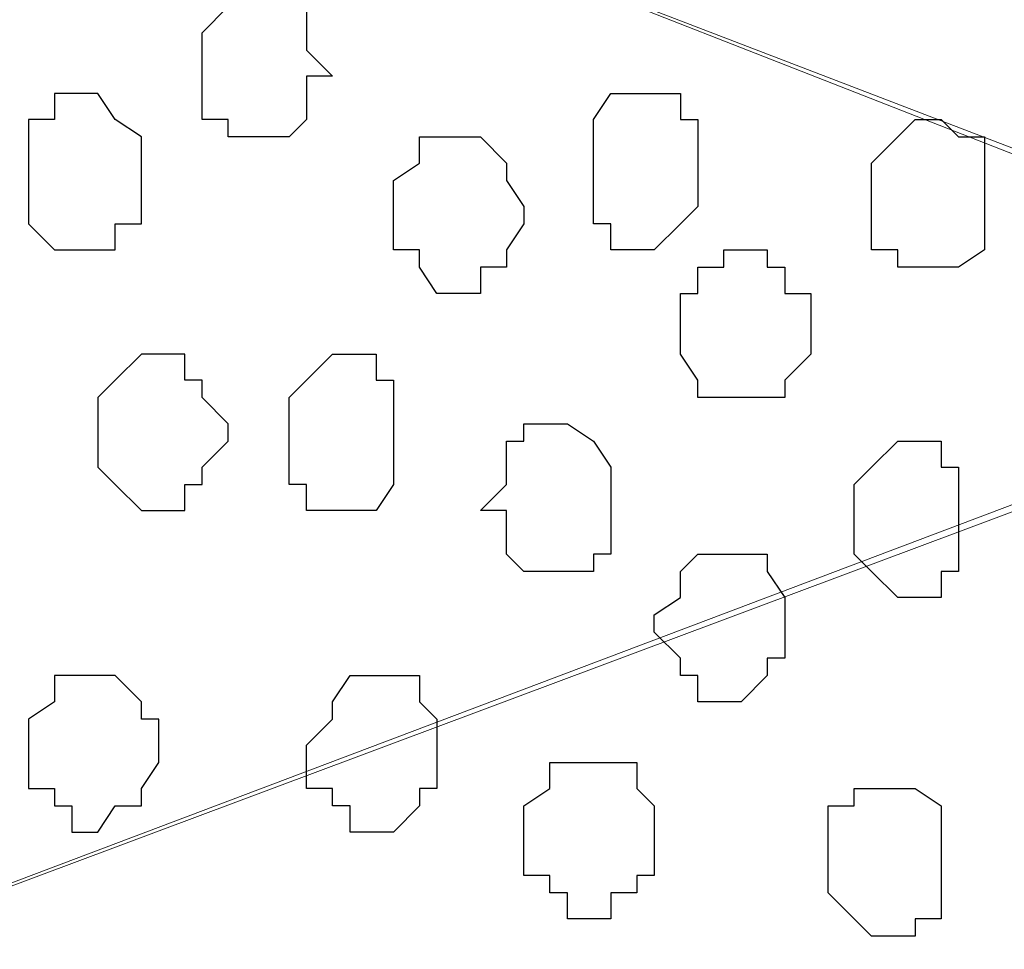
# Model space of a CAD drawing. Units: centimetres. Extents: x -8.7 to 9.3, y -9.1 to 13.4.
# Drawn here: x -2.8 to -2.5, y -3.1 to -2.9 of the extents above; entities that cross this region are included whole.
import ezdxf

# ---------------------------------------------------------------- set-up
doc = ezdxf.new("R2010")
doc.units = ezdxf.units.CM
doc.header["$MEASUREMENT"] = 0
doc.layers.add('Layer 1', color=7, linetype='Continuous')

msp = doc.modelspace()

# ---------------------------------------------------------------- linework, layer by layer
at = {"layer": 'Layer 1', "color": 254}
msp.add_open_spline([(-2.28671, 0.32408), (-2.28671, -0.16723), (-2.28671, -3.59481), (-2.28671, -3.59481), (-2.28671, -3.59481), (-2.28671, -3.59481), (-3.13126, -3.59481), (-3.13126, -3.59481), (-3.13126, -3.59481), (-3.13126, 0.93063), (-3.13126, 0.93063), (-3.13126, 0.93063), (-3.13126, 0.93063), (-2.6771, 0.63585), (-2.43487, 0.47862)], degree=3, knots=[0.5179179, 0.5179179, 0.5179179, 0.5179179, 0.75, 0.75, 0.75, 0.75, 1, 1, 1, 1.25, 1.25, 1.25, 1.25, 1.4333284, 1.4333284, 1.4333284, 1.4333284], dxfattribs=at)
at = {"layer": 'Layer 1', "lineweight": 9}
for points, knots in [([(-3.02542, -2.70581), (-3.02542, -2.70581), (-2.42429, -2.47932), (-2.42429, -2.47932), (-2.42429, -2.47932), (-2.42429, -2.47932), (-2.40312, -2.47932), (-2.40312, -2.47932), (-2.40312, -2.47932), (-2.40312, -2.47932), (-2.39254, -2.48356), (-2.39254, -2.48356), (-2.39254, -2.48356), (-2.39254, -2.48356), (-2.38831, -2.49414), (-2.38831, -2.49414), (-2.38831, -2.49414), (-2.38831, -2.49414), (-2.37137, -2.51531), (-2.37137, -2.51531), (-2.37137, -2.51531), (-2.37137, -2.51531), (-2.35656, -2.54071), (-2.35656, -2.54071), (-2.35656, -2.54071), (-2.35656, -2.54071), (-2.34597, -2.57881), (-2.34597, -2.57881), (-2.34597, -2.57881), (-2.34597, -2.57881), (-2.33962, -2.62114), (-2.33962, -2.62114), (-2.33962, -2.62114), (-2.33962, -2.62114), (-2.33539, -2.66347), (-2.33539, -2.66347), (-2.33539, -2.66347), (-2.33539, -2.66347), (-2.33539, -2.75872), (-2.33539, -2.75872), (-2.33539, -2.75872), (-2.33539, -2.75872), (-2.33962, -2.79894), (-2.33962, -2.79894), (-2.33962, -2.79894), (-2.33962, -2.79894), (-2.34597, -2.84127), (-2.34597, -2.84127), (-2.34597, -2.84127), (-2.34597, -2.84127), (-2.35656, -2.87937), (-2.35656, -2.87937), (-2.35656, -2.87937), (-2.35656, -2.87937), (-2.37137, -2.90477), (-2.37137, -2.90477), (-2.37137, -2.90477), (-2.37137, -2.90477), (-2.38831, -2.92594), (-2.38831, -2.92594), (-2.38831, -2.92594), (-2.38831, -2.92594), (-2.39254, -2.93229), (-2.39254, -2.93229), (-2.39254, -2.93229), (-2.39254, -2.93229), (-2.40312, -2.93652), (-2.40312, -2.93652), (-2.40312, -2.93652), (-2.40312, -2.93652), (-2.42429, -2.93652), (-2.42429, -2.93652), (-2.42429, -2.93652), (-2.42429, -2.93652), (-3.02542, -2.70581), (-3.02542, -2.70581)], [0, 0, 0, 0, 0.052632, 0.052632, 0.052632, 0.052632, 0.105263, 0.105263, 0.105263, 0.105263, 0.157895, 0.157895, 0.157895, 0.157895, 0.210526, 0.210526, 0.210526, 0.210526, 0.263158, 0.263158, 0.263158, 0.263158, 0.315789, 0.315789, 0.315789, 0.315789, 0.368421, 0.368421, 0.368421, 0.368421, 0.421053, 0.421053, 0.421053, 0.421053, 0.473684, 0.473684, 0.473684, 0.473684, 0.526316, 0.526316, 0.526316, 0.526316, 0.578947, 0.578947, 0.578947, 0.578947, 0.631579, 0.631579, 0.631579, 0.631579, 0.684211, 0.684211, 0.684211, 0.684211, 0.736842, 0.736842, 0.736842, 0.736842, 0.789474, 0.789474, 0.789474, 0.789474, 0.842105, 0.842105, 0.842105, 0.842105, 0.894737, 0.894737, 0.894737, 0.894737, 0.947368, 0.947368, 0.947368, 0.947368, 1, 1, 1, 1]), ([(-2.41371, -2.94287), (-2.41371, -2.94287), (-3.01907, -2.70581), (-3.01907, -2.70581), (-3.01907, -2.70581), (-3.01907, -2.70581), (-3.04024, -2.70581), (-3.04024, -2.70581), (-3.04024, -2.70581), (-3.04024, -2.70581), (-3.05082, -2.71004), (-3.05082, -2.71004), (-3.05082, -2.71004), (-3.05082, -2.71004), (-3.05717, -2.71639), (-3.05717, -2.71639), (-3.05717, -2.71639), (-3.05717, -2.71639), (-3.07199, -2.74179), (-3.07199, -2.74179), (-3.07199, -2.74179), (-3.07199, -2.74179), (-3.08892, -2.76719), (-3.08892, -2.76719), (-3.08892, -2.76719), (-3.08892, -2.76719), (-3.09951, -2.80529), (-3.09951, -2.80529), (-3.09951, -2.80529), (-3.09951, -2.80529), (-3.10374, -2.84762), (-3.10374, -2.84762), (-3.10374, -2.84762), (-3.10374, -2.84762), (-3.11009, -2.89419), (-3.11009, -2.89419), (-3.11009, -2.89419), (-3.11009, -2.89419), (-3.11009, -2.98521), (-3.11009, -2.98521), (-3.11009, -2.98521), (-3.11009, -2.98521), (-3.10374, -3.03177), (-3.10374, -3.03177), (-3.10374, -3.03177), (-3.10374, -3.03177), (-3.09951, -3.07411), (-3.09951, -3.07411), (-3.09951, -3.07411), (-3.09951, -3.07411), (-3.08892, -3.11009), (-3.08892, -3.11009), (-3.08892, -3.11009), (-3.08892, -3.11009), (-3.07199, -3.13761), (-3.07199, -3.13761), (-3.07199, -3.13761), (-3.07199, -3.13761), (-3.05717, -3.15877), (-3.05717, -3.15877), (-3.05717, -3.15877), (-3.05717, -3.15877), (-3.05082, -3.16936), (-3.05082, -3.16936), (-3.05082, -3.16936), (-3.05082, -3.16936), (-3.04024, -3.16936), (-3.04024, -3.16936), (-3.04024, -3.16936), (-3.04024, -3.16936), (-3.02966, -3.17359), (-3.02966, -3.17359), (-3.02966, -3.17359), (-3.02966, -3.17359), (-3.01907, -3.16936), (-3.01907, -3.16936), (-3.01907, -3.16936), (-3.01907, -3.16936), (-2.41371, -2.94287), (-2.41371, -2.94287)], [0, 0, 0, 0, 0.05, 0.05, 0.05, 0.05, 0.1, 0.1, 0.1, 0.1, 0.15, 0.15, 0.15, 0.15, 0.2, 0.2, 0.2, 0.2, 0.25, 0.25, 0.25, 0.25, 0.3, 0.3, 0.3, 0.3, 0.35, 0.35, 0.35, 0.35, 0.4, 0.4, 0.4, 0.4, 0.45, 0.45, 0.45, 0.45, 0.5, 0.5, 0.5, 0.5, 0.55, 0.55, 0.55, 0.55, 0.6, 0.6, 0.6, 0.6, 0.65, 0.65, 0.65, 0.65, 0.7, 0.7, 0.7, 0.7, 0.75, 0.75, 0.75, 0.75, 0.8, 0.8, 0.8, 0.8, 0.85, 0.85, 0.85, 0.85, 0.9, 0.9, 0.9, 0.9, 0.95, 0.95, 0.95, 0.95, 1, 1, 1, 1]), ([(-3.02966, -3.17359), (-3.02966, -3.17359), (-2.43064, -2.94711), (-2.43064, -2.94711), (-2.43064, -2.94711), (-2.43064, -2.94711), (-2.40947, -2.94711), (-2.40947, -2.94711), (-2.40947, -2.94711), (-2.40947, -2.94711), (-2.39889, -2.95346), (-2.39889, -2.95346), (-2.39889, -2.95346), (-2.39889, -2.95346), (-2.38831, -2.95769), (-2.38831, -2.95769), (-2.38831, -2.95769), (-2.38831, -2.95769), (-2.37137, -2.97886), (-2.37137, -2.97886), (-2.37137, -2.97886), (-2.37137, -2.97886), (-2.36079, -3.01061), (-2.36079, -3.01061), (-2.36079, -3.01061), (-2.36079, -3.01061), (-2.35021, -3.04659), (-2.35021, -3.04659), (-2.35021, -3.04659), (-2.35021, -3.04659), (-2.33962, -3.08892), (-2.33962, -3.08892), (-2.33962, -3.08892), (-2.33962, -3.08892), (-2.33962, -3.13126), (-2.33962, -3.13126), (-2.33962, -3.13126), (-2.33962, -3.13126), (-2.33539, -3.17994), (-2.33539, -3.17994), (-2.33539, -3.17994), (-2.33539, -3.17994), (-2.33962, -3.22651), (-2.33962, -3.22651), (-2.33962, -3.22651), (-2.33962, -3.22651), (-2.33962, -3.26884), (-2.33962, -3.26884), (-2.33962, -3.26884), (-2.33962, -3.26884), (-2.35021, -3.31117), (-2.35021, -3.31117), (-2.35021, -3.31117), (-2.35021, -3.31117), (-2.36079, -3.34292), (-2.36079, -3.34292), (-2.36079, -3.34292), (-2.36079, -3.34292), (-2.37137, -3.37467), (-2.37137, -3.37467), (-2.37137, -3.37467), (-2.37137, -3.37467), (-2.38831, -3.39584), (-2.38831, -3.39584), (-2.38831, -3.39584), (-2.38831, -3.39584), (-2.39889, -3.40007), (-2.39889, -3.40007), (-2.39889, -3.40007), (-2.39889, -3.40007), (-2.40947, -3.40642), (-2.40947, -3.40642), (-2.40947, -3.40642), (-2.40947, -3.40642), (-2.42006, -3.40642), (-2.42006, -3.40642), (-2.42006, -3.40642), (-2.42006, -3.40642), (-2.43064, -3.40007), (-2.43064, -3.40007), (-2.43064, -3.40007), (-2.43064, -3.40007), (-3.02966, -3.17359), (-3.02966, -3.17359)], [0, 0, 0, 0, 0.047619, 0.047619, 0.047619, 0.047619, 0.095238, 0.095238, 0.095238, 0.095238, 0.142857, 0.142857, 0.142857, 0.142857, 0.190476, 0.190476, 0.190476, 0.190476, 0.238095, 0.238095, 0.238095, 0.238095, 0.285714, 0.285714, 0.285714, 0.285714, 0.333333, 0.333333, 0.333333, 0.333333, 0.380952, 0.380952, 0.380952, 0.380952, 0.428571, 0.428571, 0.428571, 0.428571, 0.47619, 0.47619, 0.47619, 0.47619, 0.52381, 0.52381, 0.52381, 0.52381, 0.571429, 0.571429, 0.571429, 0.571429, 0.619048, 0.619048, 0.619048, 0.619048, 0.666667, 0.666667, 0.666667, 0.666667, 0.714286, 0.714286, 0.714286, 0.714286, 0.761905, 0.761905, 0.761905, 0.761905, 0.809524, 0.809524, 0.809524, 0.809524, 0.857143, 0.857143, 0.857143, 0.857143, 0.904762, 0.904762, 0.904762, 0.904762, 0.952381, 0.952381, 0.952381, 0.952381, 1, 1, 1, 1])]:
    msp.add_open_spline(points, degree=3, knots=knots, dxfattribs=at)
at = {"layer": 'Layer 1', "color": 253}
for points, knots in [([(-2.69311, -2.87937), (-2.69311, -2.87937), (-2.69946, -2.87302), (-2.69946, -2.87302), (-2.69946, -2.87302), (-2.69946, -2.87302), (-2.69946, -2.86244), (-2.69946, -2.86244), (-2.69946, -2.86244), (-2.69946, -2.86244), (-2.70369, -2.86244), (-2.70369, -2.86244), (-2.70369, -2.86244), (-2.70369, -2.86244), (-2.70369, -2.85821), (-2.70369, -2.85821), (-2.70369, -2.85821), (-2.70369, -2.85821), (-2.71427, -2.85821), (-2.71427, -2.85821), (-2.71427, -2.85821), (-2.71427, -2.85821), (-2.71851, -2.86244), (-2.71851, -2.86244), (-2.71851, -2.86244), (-2.71851, -2.86244), (-2.72486, -2.86879), (-2.72486, -2.86879), (-2.72486, -2.86879), (-2.72486, -2.86879), (-2.72486, -2.88996), (-2.72486, -2.88996), (-2.72486, -2.88996), (-2.72486, -2.88996), (-2.71851, -2.88996), (-2.71851, -2.88996), (-2.71851, -2.88996), (-2.71851, -2.88996), (-2.71851, -2.89419), (-2.71851, -2.89419), (-2.71851, -2.89419), (-2.71851, -2.89419), (-2.70369, -2.89419), (-2.70369, -2.89419), (-2.70369, -2.89419), (-2.70369, -2.89419), (-2.69946, -2.88996), (-2.69946, -2.88996), (-2.69946, -2.88996), (-2.69946, -2.88996), (-2.69946, -2.87937), (-2.69946, -2.87937), (-2.69946, -2.87937), (-2.69946, -2.87937), (-2.69311, -2.87937), (-2.69311, -2.87937)], [0, 0, 0, 0, 0.071429, 0.071429, 0.071429, 0.071429, 0.142857, 0.142857, 0.142857, 0.142857, 0.214286, 0.214286, 0.214286, 0.214286, 0.285714, 0.285714, 0.285714, 0.285714, 0.357143, 0.357143, 0.357143, 0.357143, 0.428571, 0.428571, 0.428571, 0.428571, 0.5, 0.5, 0.5, 0.5, 0.571429, 0.571429, 0.571429, 0.571429, 0.642857, 0.642857, 0.642857, 0.642857, 0.714286, 0.714286, 0.714286, 0.714286, 0.785714, 0.785714, 0.785714, 0.785714, 0.857143, 0.857143, 0.857143, 0.857143, 0.928571, 0.928571, 0.928571, 0.928571, 1, 1, 1, 1]), ([(-2.76719, -2.90477), (-2.76719, -2.90477), (-2.76719, -2.88996), (-2.76719, -2.88996), (-2.76719, -2.88996), (-2.76719, -2.88996), (-2.76084, -2.88996), (-2.76084, -2.88996), (-2.76084, -2.88996), (-2.76084, -2.88996), (-2.76084, -2.88361), (-2.76084, -2.88361), (-2.76084, -2.88361), (-2.76084, -2.88361), (-2.75026, -2.88361), (-2.75026, -2.88361), (-2.75026, -2.88361), (-2.75026, -2.88361), (-2.74602, -2.88996), (-2.74602, -2.88996), (-2.74602, -2.88996), (-2.74602, -2.88996), (-2.73967, -2.89419), (-2.73967, -2.89419), (-2.73967, -2.89419), (-2.73967, -2.89419), (-2.73967, -2.91536), (-2.73967, -2.91536), (-2.73967, -2.91536), (-2.73967, -2.91536), (-2.74602, -2.91536), (-2.74602, -2.91536), (-2.74602, -2.91536), (-2.74602, -2.91536), (-2.74602, -2.92171), (-2.74602, -2.92171), (-2.74602, -2.92171), (-2.74602, -2.92171), (-2.76084, -2.92171), (-2.76084, -2.92171), (-2.76084, -2.92171), (-2.76084, -2.92171), (-2.76719, -2.91536), (-2.76719, -2.91536), (-2.76719, -2.91536), (-2.76719, -2.91536), (-2.76719, -2.90477), (-2.76719, -2.90477)], [0, 0, 0, 0, 0.083333, 0.083333, 0.083333, 0.083333, 0.166667, 0.166667, 0.166667, 0.166667, 0.25, 0.25, 0.25, 0.25, 0.333333, 0.333333, 0.333333, 0.333333, 0.416667, 0.416667, 0.416667, 0.416667, 0.5, 0.5, 0.5, 0.5, 0.583333, 0.583333, 0.583333, 0.583333, 0.666667, 0.666667, 0.666667, 0.666667, 0.75, 0.75, 0.75, 0.75, 0.833333, 0.833333, 0.833333, 0.833333, 0.916667, 0.916667, 0.916667, 0.916667, 1, 1, 1, 1]), ([(-2.60421, -2.90054), (-2.60421, -2.90054), (-2.60421, -2.88996), (-2.60421, -2.88996), (-2.60421, -2.88996), (-2.60421, -2.88996), (-2.60844, -2.88996), (-2.60844, -2.88996), (-2.60844, -2.88996), (-2.60844, -2.88996), (-2.60844, -2.88361), (-2.60844, -2.88361), (-2.60844, -2.88361), (-2.60844, -2.88361), (-2.62537, -2.88361), (-2.62537, -2.88361), (-2.62537, -2.88361), (-2.62537, -2.88361), (-2.62961, -2.88996), (-2.62961, -2.88996), (-2.62961, -2.88996), (-2.62961, -2.88996), (-2.62961, -2.91536), (-2.62961, -2.91536), (-2.62961, -2.91536), (-2.62961, -2.91536), (-2.62537, -2.91536), (-2.62537, -2.91536), (-2.62537, -2.91536), (-2.62537, -2.91536), (-2.62537, -2.92171), (-2.62537, -2.92171), (-2.62537, -2.92171), (-2.62537, -2.92171), (-2.61479, -2.92171), (-2.61479, -2.92171), (-2.61479, -2.92171), (-2.61479, -2.92171), (-2.60844, -2.91536), (-2.60844, -2.91536), (-2.60844, -2.91536), (-2.60844, -2.91536), (-2.60421, -2.91112), (-2.60421, -2.91112), (-2.60421, -2.91112), (-2.60421, -2.91112), (-2.60421, -2.90054), (-2.60421, -2.90054)], [0, 0, 0, 0, 0.083333, 0.083333, 0.083333, 0.083333, 0.166667, 0.166667, 0.166667, 0.166667, 0.25, 0.25, 0.25, 0.25, 0.333333, 0.333333, 0.333333, 0.333333, 0.416667, 0.416667, 0.416667, 0.416667, 0.5, 0.5, 0.5, 0.5, 0.583333, 0.583333, 0.583333, 0.583333, 0.666667, 0.666667, 0.666667, 0.666667, 0.75, 0.75, 0.75, 0.75, 0.833333, 0.833333, 0.833333, 0.833333, 0.916667, 0.916667, 0.916667, 0.916667, 1, 1, 1, 1]), ([(-2.53436, -2.91112), (-2.53436, -2.91112), (-2.53436, -2.89419), (-2.53436, -2.89419), (-2.53436, -2.89419), (-2.53436, -2.89419), (-2.54071, -2.89419), (-2.54071, -2.89419), (-2.54071, -2.89419), (-2.54071, -2.89419), (-2.54494, -2.88996), (-2.54494, -2.88996), (-2.54494, -2.88996), (-2.54494, -2.88996), (-2.55129, -2.88996), (-2.55129, -2.88996), (-2.55129, -2.88996), (-2.55129, -2.88996), (-2.55552, -2.89419), (-2.55552, -2.89419), (-2.55552, -2.89419), (-2.55552, -2.89419), (-2.56187, -2.90054), (-2.56187, -2.90054), (-2.56187, -2.90054), (-2.56187, -2.90054), (-2.56187, -2.92171), (-2.56187, -2.92171), (-2.56187, -2.92171), (-2.56187, -2.92171), (-2.55552, -2.92171), (-2.55552, -2.92171), (-2.55552, -2.92171), (-2.55552, -2.92171), (-2.55552, -2.92594), (-2.55552, -2.92594), (-2.55552, -2.92594), (-2.55552, -2.92594), (-2.54071, -2.92594), (-2.54071, -2.92594), (-2.54071, -2.92594), (-2.54071, -2.92594), (-2.53436, -2.92171), (-2.53436, -2.92171), (-2.53436, -2.92171), (-2.53436, -2.92171), (-2.53436, -2.91112), (-2.53436, -2.91112)], [0, 0, 0, 0, 0.083333, 0.083333, 0.083333, 0.083333, 0.166667, 0.166667, 0.166667, 0.166667, 0.25, 0.25, 0.25, 0.25, 0.333333, 0.333333, 0.333333, 0.333333, 0.416667, 0.416667, 0.416667, 0.416667, 0.5, 0.5, 0.5, 0.5, 0.583333, 0.583333, 0.583333, 0.583333, 0.666667, 0.666667, 0.666667, 0.666667, 0.75, 0.75, 0.75, 0.75, 0.833333, 0.833333, 0.833333, 0.833333, 0.916667, 0.916667, 0.916667, 0.916667, 1, 1, 1, 1]), ([(-2.57669, -2.94287), (-2.57669, -2.94287), (-2.57669, -2.93229), (-2.57669, -2.93229), (-2.57669, -2.93229), (-2.57669, -2.93229), (-2.58304, -2.93229), (-2.58304, -2.93229), (-2.58304, -2.93229), (-2.58304, -2.93229), (-2.58304, -2.92594), (-2.58304, -2.92594), (-2.58304, -2.92594), (-2.58304, -2.92594), (-2.58727, -2.92594), (-2.58727, -2.92594), (-2.58727, -2.92594), (-2.58727, -2.92594), (-2.58727, -2.92171), (-2.58727, -2.92171), (-2.58727, -2.92171), (-2.58727, -2.92171), (-2.59786, -2.92171), (-2.59786, -2.92171), (-2.59786, -2.92171), (-2.59786, -2.92171), (-2.59786, -2.92594), (-2.59786, -2.92594), (-2.59786, -2.92594), (-2.59786, -2.92594), (-2.60421, -2.92594), (-2.60421, -2.92594), (-2.60421, -2.92594), (-2.60421, -2.92594), (-2.60421, -2.93229), (-2.60421, -2.93229), (-2.60421, -2.93229), (-2.60421, -2.93229), (-2.60844, -2.93229), (-2.60844, -2.93229), (-2.60844, -2.93229), (-2.60844, -2.93229), (-2.60844, -2.94711), (-2.60844, -2.94711), (-2.60844, -2.94711), (-2.60844, -2.94711), (-2.60421, -2.95346), (-2.60421, -2.95346), (-2.60421, -2.95346), (-2.60421, -2.95346), (-2.60421, -2.95769), (-2.60421, -2.95769), (-2.60421, -2.95769), (-2.60421, -2.95769), (-2.58304, -2.95769), (-2.58304, -2.95769), (-2.58304, -2.95769), (-2.58304, -2.95769), (-2.58304, -2.95346), (-2.58304, -2.95346), (-2.58304, -2.95346), (-2.58304, -2.95346), (-2.57669, -2.94711), (-2.57669, -2.94711), (-2.57669, -2.94711), (-2.57669, -2.94711), (-2.57669, -2.94287), (-2.57669, -2.94287)], [0, 0, 0, 0, 0.058824, 0.058824, 0.058824, 0.058824, 0.117647, 0.117647, 0.117647, 0.117647, 0.176471, 0.176471, 0.176471, 0.176471, 0.235294, 0.235294, 0.235294, 0.235294, 0.294118, 0.294118, 0.294118, 0.294118, 0.352941, 0.352941, 0.352941, 0.352941, 0.411765, 0.411765, 0.411765, 0.411765, 0.470588, 0.470588, 0.470588, 0.470588, 0.529412, 0.529412, 0.529412, 0.529412, 0.588235, 0.588235, 0.588235, 0.588235, 0.647059, 0.647059, 0.647059, 0.647059, 0.705882, 0.705882, 0.705882, 0.705882, 0.764706, 0.764706, 0.764706, 0.764706, 0.823529, 0.823529, 0.823529, 0.823529, 0.882353, 0.882353, 0.882353, 0.882353, 0.941176, 0.941176, 0.941176, 0.941176, 1, 1, 1, 1]), ([(-2.75026, -2.96827), (-2.75026, -2.96827), (-2.75026, -2.95769), (-2.75026, -2.95769), (-2.75026, -2.95769), (-2.75026, -2.95769), (-2.74602, -2.95346), (-2.74602, -2.95346), (-2.74602, -2.95346), (-2.74602, -2.95346), (-2.73967, -2.94711), (-2.73967, -2.94711), (-2.73967, -2.94711), (-2.73967, -2.94711), (-2.72909, -2.94711), (-2.72909, -2.94711), (-2.72909, -2.94711), (-2.72909, -2.94711), (-2.72909, -2.95346), (-2.72909, -2.95346), (-2.72909, -2.95346), (-2.72909, -2.95346), (-2.72486, -2.95346), (-2.72486, -2.95346), (-2.72486, -2.95346), (-2.72486, -2.95346), (-2.72486, -2.95769), (-2.72486, -2.95769), (-2.72486, -2.95769), (-2.72486, -2.95769), (-2.71851, -2.96404), (-2.71851, -2.96404), (-2.71851, -2.96404), (-2.71851, -2.96404), (-2.71851, -2.96827), (-2.71851, -2.96827), (-2.71851, -2.96827), (-2.71851, -2.96827), (-2.72486, -2.97462), (-2.72486, -2.97462), (-2.72486, -2.97462), (-2.72486, -2.97462), (-2.72486, -2.97886), (-2.72486, -2.97886), (-2.72486, -2.97886), (-2.72486, -2.97886), (-2.72909, -2.97886), (-2.72909, -2.97886), (-2.72909, -2.97886), (-2.72909, -2.97886), (-2.72909, -2.98521), (-2.72909, -2.98521), (-2.72909, -2.98521), (-2.72909, -2.98521), (-2.73967, -2.98521), (-2.73967, -2.98521), (-2.73967, -2.98521), (-2.73967, -2.98521), (-2.74602, -2.97886), (-2.74602, -2.97886), (-2.74602, -2.97886), (-2.74602, -2.97886), (-2.75026, -2.97462), (-2.75026, -2.97462), (-2.75026, -2.97462), (-2.75026, -2.97462), (-2.75026, -2.96827), (-2.75026, -2.96827)], [0, 0, 0, 0, 0.058824, 0.058824, 0.058824, 0.058824, 0.117647, 0.117647, 0.117647, 0.117647, 0.176471, 0.176471, 0.176471, 0.176471, 0.235294, 0.235294, 0.235294, 0.235294, 0.294118, 0.294118, 0.294118, 0.294118, 0.352941, 0.352941, 0.352941, 0.352941, 0.411765, 0.411765, 0.411765, 0.411765, 0.470588, 0.470588, 0.470588, 0.470588, 0.529412, 0.529412, 0.529412, 0.529412, 0.588235, 0.588235, 0.588235, 0.588235, 0.647059, 0.647059, 0.647059, 0.647059, 0.705882, 0.705882, 0.705882, 0.705882, 0.764706, 0.764706, 0.764706, 0.764706, 0.823529, 0.823529, 0.823529, 0.823529, 0.882353, 0.882353, 0.882353, 0.882353, 0.941176, 0.941176, 0.941176, 0.941176, 1, 1, 1, 1]), ([(-2.67829, -2.96827), (-2.67829, -2.96827), (-2.67829, -2.95346), (-2.67829, -2.95346), (-2.67829, -2.95346), (-2.67829, -2.95346), (-2.68252, -2.95346), (-2.68252, -2.95346), (-2.68252, -2.95346), (-2.68252, -2.95346), (-2.68252, -2.94711), (-2.68252, -2.94711), (-2.68252, -2.94711), (-2.68252, -2.94711), (-2.69311, -2.94711), (-2.69311, -2.94711), (-2.69311, -2.94711), (-2.69311, -2.94711), (-2.69946, -2.95346), (-2.69946, -2.95346), (-2.69946, -2.95346), (-2.69946, -2.95346), (-2.70369, -2.95769), (-2.70369, -2.95769), (-2.70369, -2.95769), (-2.70369, -2.95769), (-2.70369, -2.97886), (-2.70369, -2.97886), (-2.70369, -2.97886), (-2.70369, -2.97886), (-2.69946, -2.97886), (-2.69946, -2.97886), (-2.69946, -2.97886), (-2.69946, -2.97886), (-2.69946, -2.98521), (-2.69946, -2.98521), (-2.69946, -2.98521), (-2.69946, -2.98521), (-2.68252, -2.98521), (-2.68252, -2.98521), (-2.68252, -2.98521), (-2.68252, -2.98521), (-2.67829, -2.97886), (-2.67829, -2.97886), (-2.67829, -2.97886), (-2.67829, -2.97886), (-2.67829, -2.96827), (-2.67829, -2.96827)], [0, 0, 0, 0, 0.083333, 0.083333, 0.083333, 0.083333, 0.166667, 0.166667, 0.166667, 0.166667, 0.25, 0.25, 0.25, 0.25, 0.333333, 0.333333, 0.333333, 0.333333, 0.416667, 0.416667, 0.416667, 0.416667, 0.5, 0.5, 0.5, 0.5, 0.583333, 0.583333, 0.583333, 0.583333, 0.666667, 0.666667, 0.666667, 0.666667, 0.75, 0.75, 0.75, 0.75, 0.833333, 0.833333, 0.833333, 0.833333, 0.916667, 0.916667, 0.916667, 0.916667, 1, 1, 1, 1]), ([(-2.62537, -2.98521), (-2.62537, -2.98521), (-2.62537, -2.97462), (-2.62537, -2.97462), (-2.62537, -2.97462), (-2.62537, -2.97462), (-2.62961, -2.96827), (-2.62961, -2.96827), (-2.62961, -2.96827), (-2.62961, -2.96827), (-2.63596, -2.96404), (-2.63596, -2.96404), (-2.63596, -2.96404), (-2.63596, -2.96404), (-2.64654, -2.96404), (-2.64654, -2.96404), (-2.64654, -2.96404), (-2.64654, -2.96404), (-2.64654, -2.96827), (-2.64654, -2.96827), (-2.64654, -2.96827), (-2.64654, -2.96827), (-2.65077, -2.96827), (-2.65077, -2.96827), (-2.65077, -2.96827), (-2.65077, -2.96827), (-2.65077, -2.97886), (-2.65077, -2.97886), (-2.65077, -2.97886), (-2.65077, -2.97886), (-2.65712, -2.98521), (-2.65712, -2.98521), (-2.65712, -2.98521), (-2.65712, -2.98521), (-2.65077, -2.98521), (-2.65077, -2.98521), (-2.65077, -2.98521), (-2.65077, -2.98521), (-2.65077, -2.99579), (-2.65077, -2.99579), (-2.65077, -2.99579), (-2.65077, -2.99579), (-2.64654, -3.00002), (-2.64654, -3.00002), (-2.64654, -3.00002), (-2.64654, -3.00002), (-2.62961, -3.00002), (-2.62961, -3.00002), (-2.62961, -3.00002), (-2.62961, -3.00002), (-2.62961, -2.99579), (-2.62961, -2.99579), (-2.62961, -2.99579), (-2.62961, -2.99579), (-2.62537, -2.99579), (-2.62537, -2.99579), (-2.62537, -2.99579), (-2.62537, -2.99579), (-2.62537, -2.98521), (-2.62537, -2.98521)], [0, 0, 0, 0, 0.066667, 0.066667, 0.066667, 0.066667, 0.133333, 0.133333, 0.133333, 0.133333, 0.2, 0.2, 0.2, 0.2, 0.266667, 0.266667, 0.266667, 0.266667, 0.333333, 0.333333, 0.333333, 0.333333, 0.4, 0.4, 0.4, 0.4, 0.466667, 0.466667, 0.466667, 0.466667, 0.533333, 0.533333, 0.533333, 0.533333, 0.6, 0.6, 0.6, 0.6, 0.666667, 0.666667, 0.666667, 0.666667, 0.733333, 0.733333, 0.733333, 0.733333, 0.8, 0.8, 0.8, 0.8, 0.866667, 0.866667, 0.866667, 0.866667, 0.933333, 0.933333, 0.933333, 0.933333, 1, 1, 1, 1]), ([(-2.54071, -2.98944), (-2.54071, -2.98944), (-2.54071, -2.97462), (-2.54071, -2.97462), (-2.54071, -2.97462), (-2.54071, -2.97462), (-2.54494, -2.97462), (-2.54494, -2.97462), (-2.54494, -2.97462), (-2.54494, -2.97462), (-2.54494, -2.96827), (-2.54494, -2.96827), (-2.54494, -2.96827), (-2.54494, -2.96827), (-2.55552, -2.96827), (-2.55552, -2.96827), (-2.55552, -2.96827), (-2.55552, -2.96827), (-2.56187, -2.97462), (-2.56187, -2.97462), (-2.56187, -2.97462), (-2.56187, -2.97462), (-2.56611, -2.97886), (-2.56611, -2.97886), (-2.56611, -2.97886), (-2.56611, -2.97886), (-2.56611, -2.99579), (-2.56611, -2.99579), (-2.56611, -2.99579), (-2.56611, -2.99579), (-2.56187, -3.00002), (-2.56187, -3.00002), (-2.56187, -3.00002), (-2.56187, -3.00002), (-2.55552, -3.00637), (-2.55552, -3.00637), (-2.55552, -3.00637), (-2.55552, -3.00637), (-2.54494, -3.00637), (-2.54494, -3.00637), (-2.54494, -3.00637), (-2.54494, -3.00637), (-2.54494, -3.00002), (-2.54494, -3.00002), (-2.54494, -3.00002), (-2.54494, -3.00002), (-2.54071, -3.00002), (-2.54071, -3.00002), (-2.54071, -3.00002), (-2.54071, -3.00002), (-2.54071, -2.98944), (-2.54071, -2.98944)], [0, 0, 0, 0, 0.076923, 0.076923, 0.076923, 0.076923, 0.153846, 0.153846, 0.153846, 0.153846, 0.230769, 0.230769, 0.230769, 0.230769, 0.307692, 0.307692, 0.307692, 0.307692, 0.384615, 0.384615, 0.384615, 0.384615, 0.461538, 0.461538, 0.461538, 0.461538, 0.538462, 0.538462, 0.538462, 0.538462, 0.615385, 0.615385, 0.615385, 0.615385, 0.692308, 0.692308, 0.692308, 0.692308, 0.769231, 0.769231, 0.769231, 0.769231, 0.846154, 0.846154, 0.846154, 0.846154, 0.923077, 0.923077, 0.923077, 0.923077, 1, 1, 1, 1]), ([(-2.58304, -3.01061), (-2.58304, -3.01061), (-2.58304, -3.00637), (-2.58304, -3.00637), (-2.58304, -3.00637), (-2.58304, -3.00637), (-2.58727, -3.00002), (-2.58727, -3.00002), (-2.58727, -3.00002), (-2.58727, -3.00002), (-2.58727, -2.99579), (-2.58727, -2.99579), (-2.58727, -2.99579), (-2.58727, -2.99579), (-2.60421, -2.99579), (-2.60421, -2.99579), (-2.60421, -2.99579), (-2.60421, -2.99579), (-2.60844, -3.00002), (-2.60844, -3.00002), (-2.60844, -3.00002), (-2.60844, -3.00002), (-2.60844, -3.00637), (-2.60844, -3.00637), (-2.60844, -3.00637), (-2.60844, -3.00637), (-2.61479, -3.01061), (-2.61479, -3.01061), (-2.61479, -3.01061), (-2.61479, -3.01061), (-2.61479, -3.01484), (-2.61479, -3.01484), (-2.61479, -3.01484), (-2.61479, -3.01484), (-2.60844, -3.02119), (-2.60844, -3.02119), (-2.60844, -3.02119), (-2.60844, -3.02119), (-2.60844, -3.02542), (-2.60844, -3.02542), (-2.60844, -3.02542), (-2.60844, -3.02542), (-2.60421, -3.02542), (-2.60421, -3.02542), (-2.60421, -3.02542), (-2.60421, -3.02542), (-2.60421, -3.03177), (-2.60421, -3.03177), (-2.60421, -3.03177), (-2.60421, -3.03177), (-2.59362, -3.03177), (-2.59362, -3.03177), (-2.59362, -3.03177), (-2.59362, -3.03177), (-2.58727, -3.02542), (-2.58727, -3.02542), (-2.58727, -3.02542), (-2.58727, -3.02542), (-2.58727, -3.02119), (-2.58727, -3.02119), (-2.58727, -3.02119), (-2.58727, -3.02119), (-2.58304, -3.02119), (-2.58304, -3.02119), (-2.58304, -3.02119), (-2.58304, -3.02119), (-2.58304, -3.01061), (-2.58304, -3.01061)], [0, 0, 0, 0, 0.058824, 0.058824, 0.058824, 0.058824, 0.117647, 0.117647, 0.117647, 0.117647, 0.176471, 0.176471, 0.176471, 0.176471, 0.235294, 0.235294, 0.235294, 0.235294, 0.294118, 0.294118, 0.294118, 0.294118, 0.352941, 0.352941, 0.352941, 0.352941, 0.411765, 0.411765, 0.411765, 0.411765, 0.470588, 0.470588, 0.470588, 0.470588, 0.529412, 0.529412, 0.529412, 0.529412, 0.588235, 0.588235, 0.588235, 0.588235, 0.647059, 0.647059, 0.647059, 0.647059, 0.705882, 0.705882, 0.705882, 0.705882, 0.764706, 0.764706, 0.764706, 0.764706, 0.823529, 0.823529, 0.823529, 0.823529, 0.882353, 0.882353, 0.882353, 0.882353, 0.941176, 0.941176, 0.941176, 0.941176, 1, 1, 1, 1]), ([(-2.76719, -3.04236), (-2.76719, -3.04236), (-2.76719, -3.03601), (-2.76719, -3.03601), (-2.76719, -3.03601), (-2.76719, -3.03601), (-2.76084, -3.03177), (-2.76084, -3.03177), (-2.76084, -3.03177), (-2.76084, -3.03177), (-2.76084, -3.02542), (-2.76084, -3.02542), (-2.76084, -3.02542), (-2.76084, -3.02542), (-2.74602, -3.02542), (-2.74602, -3.02542), (-2.74602, -3.02542), (-2.74602, -3.02542), (-2.73967, -3.03177), (-2.73967, -3.03177), (-2.73967, -3.03177), (-2.73967, -3.03177), (-2.73967, -3.03601), (-2.73967, -3.03601), (-2.73967, -3.03601), (-2.73967, -3.03601), (-2.73544, -3.03601), (-2.73544, -3.03601), (-2.73544, -3.03601), (-2.73544, -3.03601), (-2.73544, -3.04659), (-2.73544, -3.04659), (-2.73544, -3.04659), (-2.73544, -3.04659), (-2.73967, -3.05294), (-2.73967, -3.05294), (-2.73967, -3.05294), (-2.73967, -3.05294), (-2.73967, -3.05717), (-2.73967, -3.05717), (-2.73967, -3.05717), (-2.73967, -3.05717), (-2.74602, -3.05717), (-2.74602, -3.05717), (-2.74602, -3.05717), (-2.74602, -3.05717), (-2.75026, -3.06352), (-2.75026, -3.06352), (-2.75026, -3.06352), (-2.75026, -3.06352), (-2.75661, -3.06352), (-2.75661, -3.06352), (-2.75661, -3.06352), (-2.75661, -3.06352), (-2.75661, -3.05717), (-2.75661, -3.05717), (-2.75661, -3.05717), (-2.75661, -3.05717), (-2.76084, -3.05717), (-2.76084, -3.05717), (-2.76084, -3.05717), (-2.76084, -3.05717), (-2.76084, -3.05294), (-2.76084, -3.05294), (-2.76084, -3.05294), (-2.76084, -3.05294), (-2.76719, -3.05294), (-2.76719, -3.05294), (-2.76719, -3.05294), (-2.76719, -3.05294), (-2.76719, -3.04236), (-2.76719, -3.04236)], [0, 0, 0, 0, 0.055556, 0.055556, 0.055556, 0.055556, 0.111111, 0.111111, 0.111111, 0.111111, 0.166667, 0.166667, 0.166667, 0.166667, 0.222222, 0.222222, 0.222222, 0.222222, 0.277778, 0.277778, 0.277778, 0.277778, 0.333333, 0.333333, 0.333333, 0.333333, 0.388889, 0.388889, 0.388889, 0.388889, 0.444444, 0.444444, 0.444444, 0.444444, 0.5, 0.5, 0.5, 0.5, 0.555556, 0.555556, 0.555556, 0.555556, 0.611111, 0.611111, 0.611111, 0.611111, 0.666667, 0.666667, 0.666667, 0.666667, 0.722222, 0.722222, 0.722222, 0.722222, 0.777778, 0.777778, 0.777778, 0.777778, 0.833333, 0.833333, 0.833333, 0.833333, 0.888889, 0.888889, 0.888889, 0.888889, 0.944444, 0.944444, 0.944444, 0.944444, 1, 1, 1, 1]), ([(-2.66771, -3.04236), (-2.66771, -3.04236), (-2.66771, -3.03601), (-2.66771, -3.03601), (-2.66771, -3.03601), (-2.66771, -3.03601), (-2.67194, -3.03177), (-2.67194, -3.03177), (-2.67194, -3.03177), (-2.67194, -3.03177), (-2.67194, -3.02542), (-2.67194, -3.02542), (-2.67194, -3.02542), (-2.67194, -3.02542), (-2.68887, -3.02542), (-2.68887, -3.02542), (-2.68887, -3.02542), (-2.68887, -3.02542), (-2.69311, -3.03177), (-2.69311, -3.03177), (-2.69311, -3.03177), (-2.69311, -3.03177), (-2.69311, -3.03601), (-2.69311, -3.03601), (-2.69311, -3.03601), (-2.69311, -3.03601), (-2.69946, -3.04236), (-2.69946, -3.04236), (-2.69946, -3.04236), (-2.69946, -3.04236), (-2.69946, -3.05294), (-2.69946, -3.05294), (-2.69946, -3.05294), (-2.69946, -3.05294), (-2.69311, -3.05294), (-2.69311, -3.05294), (-2.69311, -3.05294), (-2.69311, -3.05294), (-2.69311, -3.05717), (-2.69311, -3.05717), (-2.69311, -3.05717), (-2.69311, -3.05717), (-2.68887, -3.05717), (-2.68887, -3.05717), (-2.68887, -3.05717), (-2.68887, -3.05717), (-2.68887, -3.06352), (-2.68887, -3.06352), (-2.68887, -3.06352), (-2.68887, -3.06352), (-2.67829, -3.06352), (-2.67829, -3.06352), (-2.67829, -3.06352), (-2.67829, -3.06352), (-2.67194, -3.05717), (-2.67194, -3.05717), (-2.67194, -3.05717), (-2.67194, -3.05717), (-2.67194, -3.05294), (-2.67194, -3.05294), (-2.67194, -3.05294), (-2.67194, -3.05294), (-2.66771, -3.05294), (-2.66771, -3.05294), (-2.66771, -3.05294), (-2.66771, -3.05294), (-2.66771, -3.04236), (-2.66771, -3.04236)], [0, 0, 0, 0, 0.058824, 0.058824, 0.058824, 0.058824, 0.117647, 0.117647, 0.117647, 0.117647, 0.176471, 0.176471, 0.176471, 0.176471, 0.235294, 0.235294, 0.235294, 0.235294, 0.294118, 0.294118, 0.294118, 0.294118, 0.352941, 0.352941, 0.352941, 0.352941, 0.411765, 0.411765, 0.411765, 0.411765, 0.470588, 0.470588, 0.470588, 0.470588, 0.529412, 0.529412, 0.529412, 0.529412, 0.588235, 0.588235, 0.588235, 0.588235, 0.647059, 0.647059, 0.647059, 0.647059, 0.705882, 0.705882, 0.705882, 0.705882, 0.764706, 0.764706, 0.764706, 0.764706, 0.823529, 0.823529, 0.823529, 0.823529, 0.882353, 0.882353, 0.882353, 0.882353, 0.941176, 0.941176, 0.941176, 0.941176, 1, 1, 1, 1]), ([(-2.61479, -3.06352), (-2.61479, -3.06352), (-2.61479, -3.05717), (-2.61479, -3.05717), (-2.61479, -3.05717), (-2.61479, -3.05717), (-2.61902, -3.05294), (-2.61902, -3.05294), (-2.61902, -3.05294), (-2.61902, -3.05294), (-2.61902, -3.04659), (-2.61902, -3.04659), (-2.61902, -3.04659), (-2.61902, -3.04659), (-2.64019, -3.04659), (-2.64019, -3.04659), (-2.64019, -3.04659), (-2.64019, -3.04659), (-2.64019, -3.05294), (-2.64019, -3.05294), (-2.64019, -3.05294), (-2.64019, -3.05294), (-2.64654, -3.05717), (-2.64654, -3.05717), (-2.64654, -3.05717), (-2.64654, -3.05717), (-2.64654, -3.07411), (-2.64654, -3.07411), (-2.64654, -3.07411), (-2.64654, -3.07411), (-2.64019, -3.07411), (-2.64019, -3.07411), (-2.64019, -3.07411), (-2.64019, -3.07411), (-2.64019, -3.07834), (-2.64019, -3.07834), (-2.64019, -3.07834), (-2.64019, -3.07834), (-2.63596, -3.07834), (-2.63596, -3.07834), (-2.63596, -3.07834), (-2.63596, -3.07834), (-2.63596, -3.08469), (-2.63596, -3.08469), (-2.63596, -3.08469), (-2.63596, -3.08469), (-2.62537, -3.08469), (-2.62537, -3.08469), (-2.62537, -3.08469), (-2.62537, -3.08469), (-2.62537, -3.07834), (-2.62537, -3.07834), (-2.62537, -3.07834), (-2.62537, -3.07834), (-2.61902, -3.07834), (-2.61902, -3.07834), (-2.61902, -3.07834), (-2.61902, -3.07834), (-2.61902, -3.07411), (-2.61902, -3.07411), (-2.61902, -3.07411), (-2.61902, -3.07411), (-2.61479, -3.07411), (-2.61479, -3.07411), (-2.61479, -3.07411), (-2.61479, -3.07411), (-2.61479, -3.06352), (-2.61479, -3.06352)], [0, 0, 0, 0, 0.058824, 0.058824, 0.058824, 0.058824, 0.117647, 0.117647, 0.117647, 0.117647, 0.176471, 0.176471, 0.176471, 0.176471, 0.235294, 0.235294, 0.235294, 0.235294, 0.294118, 0.294118, 0.294118, 0.294118, 0.352941, 0.352941, 0.352941, 0.352941, 0.411765, 0.411765, 0.411765, 0.411765, 0.470588, 0.470588, 0.470588, 0.470588, 0.529412, 0.529412, 0.529412, 0.529412, 0.588235, 0.588235, 0.588235, 0.588235, 0.647059, 0.647059, 0.647059, 0.647059, 0.705882, 0.705882, 0.705882, 0.705882, 0.764706, 0.764706, 0.764706, 0.764706, 0.823529, 0.823529, 0.823529, 0.823529, 0.882353, 0.882353, 0.882353, 0.882353, 0.941176, 0.941176, 0.941176, 0.941176, 1, 1, 1, 1])]:
    msp.add_open_spline(points, degree=3, knots=knots, dxfattribs=at)
at = {"layer": 'Layer 1', "color": 251}
for points, knots in [([(-2.64654, -2.91112), (-2.64654, -2.91112), (-2.65077, -2.90477), (-2.65077, -2.90477), (-2.65077, -2.90477), (-2.65077, -2.90477), (-2.65077, -2.90054), (-2.65077, -2.90054), (-2.65077, -2.90054), (-2.65077, -2.90054), (-2.65712, -2.89419), (-2.65712, -2.89419), (-2.65712, -2.89419), (-2.65712, -2.89419), (-2.67194, -2.89419), (-2.67194, -2.89419), (-2.67194, -2.89419), (-2.67194, -2.89419), (-2.67194, -2.90054), (-2.67194, -2.90054), (-2.67194, -2.90054), (-2.67194, -2.90054), (-2.67829, -2.90477), (-2.67829, -2.90477), (-2.67829, -2.90477), (-2.67829, -2.90477), (-2.67829, -2.92171), (-2.67829, -2.92171), (-2.67829, -2.92171), (-2.67829, -2.92171), (-2.67194, -2.92171), (-2.67194, -2.92171), (-2.67194, -2.92171), (-2.67194, -2.92171), (-2.67194, -2.92594), (-2.67194, -2.92594), (-2.67194, -2.92594), (-2.67194, -2.92594), (-2.66771, -2.93229), (-2.66771, -2.93229), (-2.66771, -2.93229), (-2.66771, -2.93229), (-2.65712, -2.93229), (-2.65712, -2.93229), (-2.65712, -2.93229), (-2.65712, -2.93229), (-2.65712, -2.92594), (-2.65712, -2.92594), (-2.65712, -2.92594), (-2.65712, -2.92594), (-2.65077, -2.92594), (-2.65077, -2.92594), (-2.65077, -2.92594), (-2.65077, -2.92594), (-2.65077, -2.92171), (-2.65077, -2.92171), (-2.65077, -2.92171), (-2.65077, -2.92171), (-2.64654, -2.91536), (-2.64654, -2.91536), (-2.64654, -2.91536), (-2.64654, -2.91536), (-2.64654, -2.91112), (-2.64654, -2.91112)], [0, 0, 0, 0, 0.0625, 0.0625, 0.0625, 0.0625, 0.125, 0.125, 0.125, 0.125, 0.1875, 0.1875, 0.1875, 0.1875, 0.25, 0.25, 0.25, 0.25, 0.3125, 0.3125, 0.3125, 0.3125, 0.375, 0.375, 0.375, 0.375, 0.4375, 0.4375, 0.4375, 0.4375, 0.5, 0.5, 0.5, 0.5, 0.5625, 0.5625, 0.5625, 0.5625, 0.625, 0.625, 0.625, 0.625, 0.6875, 0.6875, 0.6875, 0.6875, 0.75, 0.75, 0.75, 0.75, 0.8125, 0.8125, 0.8125, 0.8125, 0.875, 0.875, 0.875, 0.875, 0.9375, 0.9375, 0.9375, 0.9375, 1, 1, 1, 1]), ([(-2.54494, -3.06776), (-2.54494, -3.06776), (-2.54494, -3.05717), (-2.54494, -3.05717), (-2.54494, -3.05717), (-2.54494, -3.05717), (-2.55129, -3.05294), (-2.55129, -3.05294), (-2.55129, -3.05294), (-2.55129, -3.05294), (-2.56611, -3.05294), (-2.56611, -3.05294), (-2.56611, -3.05294), (-2.56611, -3.05294), (-2.56611, -3.05717), (-2.56611, -3.05717), (-2.56611, -3.05717), (-2.56611, -3.05717), (-2.57246, -3.05717), (-2.57246, -3.05717), (-2.57246, -3.05717), (-2.57246, -3.05717), (-2.57246, -3.07834), (-2.57246, -3.07834), (-2.57246, -3.07834), (-2.57246, -3.07834), (-2.56611, -3.08469), (-2.56611, -3.08469), (-2.56611, -3.08469), (-2.56611, -3.08469), (-2.56187, -3.08892), (-2.56187, -3.08892), (-2.56187, -3.08892), (-2.56187, -3.08892), (-2.55129, -3.08892), (-2.55129, -3.08892), (-2.55129, -3.08892), (-2.55129, -3.08892), (-2.55129, -3.08469), (-2.55129, -3.08469), (-2.55129, -3.08469), (-2.55129, -3.08469), (-2.54494, -3.08469), (-2.54494, -3.08469), (-2.54494, -3.08469), (-2.54494, -3.08469), (-2.54494, -3.06776), (-2.54494, -3.06776)], [0, 0, 0, 0, 0.083333, 0.083333, 0.083333, 0.083333, 0.166667, 0.166667, 0.166667, 0.166667, 0.25, 0.25, 0.25, 0.25, 0.333333, 0.333333, 0.333333, 0.333333, 0.416667, 0.416667, 0.416667, 0.416667, 0.5, 0.5, 0.5, 0.5, 0.583333, 0.583333, 0.583333, 0.583333, 0.666667, 0.666667, 0.666667, 0.666667, 0.75, 0.75, 0.75, 0.75, 0.833333, 0.833333, 0.833333, 0.833333, 0.916667, 0.916667, 0.916667, 0.916667, 1, 1, 1, 1])]:
    msp.add_open_spline(points, degree=3, knots=knots, dxfattribs=at)

doc.saveas('drawing.dxf')
